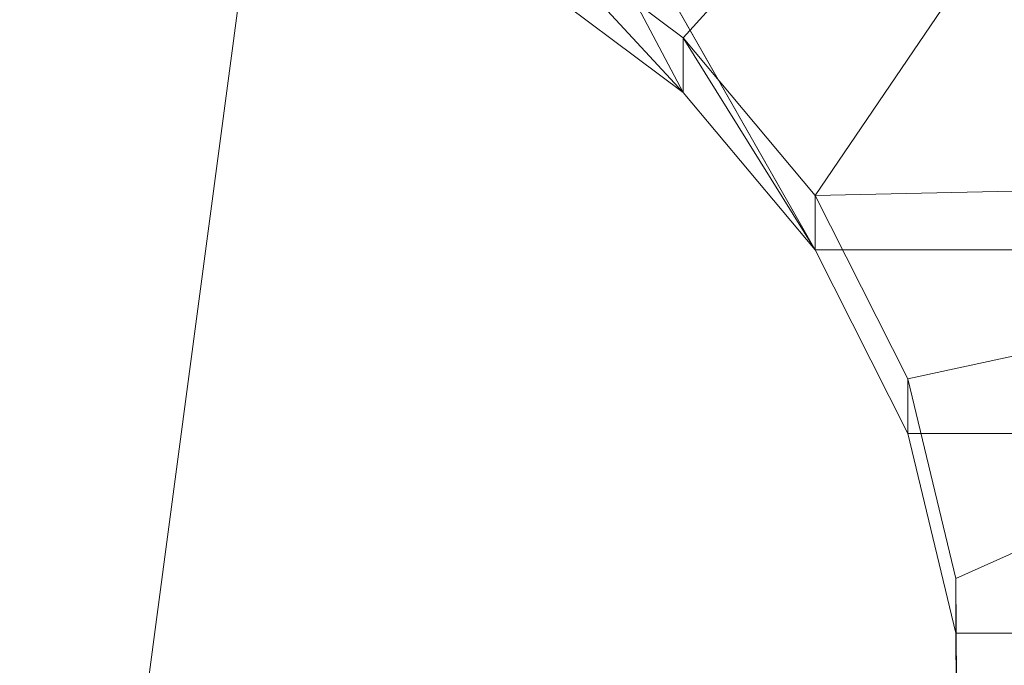
# Model space of a CAD drawing. Units: inches. Extents: x 0 to 204, y 0 to 264.
# Drawn here: x 88 to 89, y 165 to 166 of the extents above; entities that cross this region are included whole.
import ezdxf

# ---------------------------------------------------------------- set-up
doc = ezdxf.new("R2010")
doc.units = ezdxf.units.IN
doc.header["$MEASUREMENT"] = 0
doc.layers.get('0').update_dxf_attribs({"color": 10})

# ---------------------------------------------------------------- blocks, each defined once
blk = doc.blocks.new('ASTRO-5-3D')
at = {"lineweight": 18}
for points, invisible_edges in [([(-11.1363, 3.7729, -17.8916), (-8.9809, 19.8774, -17.7622), (-8.9977, 19.8797, -17.8916)], 1), ([(-8.9977, 19.8797, -17.8916), (-11.1194, 3.7707, -18.021), (-11.1363, 3.7729, -17.8916)], 1), ([(-8.9809, 19.8774, -17.7622), (-11.1363, 3.7729, -17.8916), (-11.1194, 3.7707, -17.7622)], 13), ([(-11.1194, 3.7707, -18.021), (-8.9977, 19.8797, -17.8916), (-8.9809, 19.8774, -18.021)], 13), ([(-11.1194, 3.7707, -17.7622), (-8.9313, 19.8708, -17.6416), (-8.9809, 19.8774, -17.7622)], 13), ([(-8.9809, 19.8774, -18.021), (-11.0699, 3.7641, -18.1416), (-11.1194, 3.7707, -18.021)], 13), ([(-8.9809, 19.8774, -18.021), (-8.9313, 19.8708, -18.1416), (-11.0699, 3.7641, -18.1416)], 14), ([(-11.0699, 3.7641, -17.6416), (-8.9313, 19.8708, -17.6416), (-11.1194, 3.7707, -17.7622)], 3), ([(-11.0699, 3.7641, -17.6416), (-8.8526, 19.8604, -17.5381), (-8.9313, 19.8708, -17.6416)], 13), ([(-10.9911, 3.7537, -18.2452), (-11.0699, 3.7641, -18.1416), (-8.9313, 19.8708, -18.1416)], 14), ([(-10.9911, 3.7537, -18.2452), (-8.9313, 19.8708, -18.1416), (-8.8526, 19.8604, -18.2452)], 13), ([(-11.0699, 3.7641, -17.6416), (-10.9911, 3.7537, -17.5381), (-8.8526, 19.8604, -17.5381)], 14), ([(-10.9911, 3.7537, -17.5381), (-8.7499, 19.8468, -17.4586), (-8.8526, 19.8604, -17.5381)], 13), ([(-10.9911, 3.7537, -18.2452), (-8.8526, 19.8604, -18.2452), (-10.8884, 3.74, -18.3246)], 3), ([(-10.8884, 3.74, -18.3246), (-8.8526, 19.8604, -18.2452), (-8.7499, 19.8468, -18.3246)], 13), ([(-8.7499, 19.8468, -17.4586), (-10.9911, 3.7537, -17.5381), (-10.8884, 3.74, -17.4586)], 13), ([(-10.8884, 3.74, -17.4586), (-10.7689, 3.7242, -17.4087), (-8.6304, 19.8309, -17.4087), (-8.7499, 19.8468, -17.4586)], 10), ([(-10.7689, 3.7242, -18.3746), (-10.8884, 3.74, -18.3246), (-8.7499, 19.8468, -18.3246), (-8.6304, 19.8309, -18.3746)], 10), ([(-10.7689, 3.7242, -17.4087), (-8.5021, 19.8139, -17.3916), (-8.6304, 19.8309, -17.4087)], 13), ([(-10.7689, 3.7242, -18.3746), (-8.6304, 19.8309, -18.3746), (-10.6406, 3.7071, -18.3916)], 3), ([(-10.6406, 3.7071, -18.3916), (-8.6304, 19.8309, -18.3746), (-8.5021, 19.8139, -18.3916)], 13), ([(-10.7689, 3.7242, -17.4087), (-10.6406, 3.7071, -17.3916), (-8.5021, 19.8139, -17.3916)], 14), ([(-10.6406, 3.7071, -17.3916), (-8.3738, 19.7968, -17.4087), (-8.5021, 19.8139, -17.3916)], 13), ([(-10.5123, 3.6901, -18.3746), (-10.6406, 3.7071, -18.3916), (-8.5021, 19.8139, -18.3916)], 14), ([(-10.5123, 3.6901, -18.3746), (-8.5021, 19.8139, -18.3916), (-8.3738, 19.7968, -18.3746)], 13), ([(-10.5123, 3.6901, -17.4087), (-8.3738, 19.7968, -17.4087), (-10.6406, 3.7071, -17.3916)], 3), ([(-10.5123, 3.6901, -17.4087), (-10.3928, 3.6742, -17.4586), (-8.2543, 19.7809, -17.4586), (-8.3738, 19.7968, -17.4087)], 10), ([(-10.3928, 3.6742, -18.3246), (-10.5123, 3.6901, -18.3746), (-8.3738, 19.7968, -18.3746), (-8.2543, 19.7809, -18.3246)], 10), ([(-10.3928, 3.6742, -17.4586), (-8.1516, 19.7673, -17.5381), (-8.2543, 19.7809, -17.4586)], 13), ([(-8.2543, 19.7809, -18.3246), (-10.2901, 3.6606, -18.2452), (-10.3928, 3.6742, -18.3246)], 13), ([(-10.2901, 3.6606, -18.2452), (-8.2543, 19.7809, -18.3246), (-8.1516, 19.7673, -18.2452)], 13), ([(-10.2901, 3.6606, -17.5381), (-8.1516, 19.7673, -17.5381), (-10.3928, 3.6742, -17.4586)], 3), ([(-10.2901, 3.6606, -17.5381), (-10.2114, 3.6501, -17.6416), (-8.0728, 19.7569, -17.6416), (-8.1516, 19.7673, -17.5381)], 10), ([(-10.2114, 3.6501, -18.1416), (-10.2901, 3.6606, -18.2452), (-8.1516, 19.7673, -18.2452), (-8.0728, 19.7569, -18.1416)], 10), ([(-10.2114, 3.6501, -17.6416), (-10.1619, 3.6436, -17.7622), (-8.0233, 19.7503, -17.7622), (-8.0728, 19.7569, -17.6416)], 10), ([(-10.1619, 3.6436, -18.021), (-10.2114, 3.6501, -18.1416), (-8.0728, 19.7569, -18.1416), (-8.0233, 19.7503, -18.021)], 10), ([(-10.1619, 3.6436, -17.7622), (-8.0064, 19.748, -17.8916), (-8.0233, 19.7503, -17.7622)], 13), ([(-8.0233, 19.7503, -18.021), (-10.145, 3.6413, -17.8916), (-10.1619, 3.6436, -18.021)], 13), ([(-8.0064, 19.748, -17.8916), (-10.1619, 3.6436, -17.7622), (-10.145, 3.6413, -17.8916)], 1), ([(-10.145, 3.6413, -17.8916), (-8.0233, 19.7503, -18.021), (-8.0064, 19.748, -17.8916)], 1)]:
    blk.add_3dface(points, dxfattribs=dict(at, invisible_edges=invisible_edges))
mesh = blk.add_polyface(dxfattribs=at)
corners = [(-8.8996, 2.8507, 0.0909), (7.5919, 2.8507, 0.0909), (7.8296, 2.8793, 0.0899), (8.0537, 2.9636, 0.087), (8.2513, 3.0987, 0.0823), (8.4111, 3.2769, 0.0761), (8.5239, 3.4879, 0.0687), (8.5833, 3.7197, 0.0606), (8.5859, 3.959, 0.0522), (7.1757, 16.8171, -0.3968), (7.1771, 17.047, -0.4048), (7.2311, 17.2705, -0.4126), (7.3347, 17.4757, -0.4198), (7.4825, 17.6519, -0.4259), (7.6667, 17.7897, -0.4307), (7.8775, 17.8817, -0.434), (8.1038, 17.9232, -0.4354), (8.1038, 18.8247, -0.4669), (6.4175, 18.8247, -0.4669), (6.1605, 17.5017, -0.4207), (5.8823, 16.1828, -0.3746), (5.5783, 14.8701, -0.3288), (5.2424, 13.5646, -0.2832), (4.8664, 12.2705, -0.238), (4.4388, 10.9925, -0.1934), (3.9435, 9.739, -0.1496), (3.357, 8.5256, -0.1072), (2.6452, 7.3814, -0.0673), (1.7602, 6.3662, -0.0318), (0.6526, 5.6044, -0.0052), (-0.6526, 5.305, 0.0052), (-1.9586, 5.6036, -0.0052), (-3.0671, 6.3656, -0.0318), (-3.9521, 7.3803, -0.0672), (-4.6641, 8.5246, -0.1072), (-5.2507, 9.7381, -0.1496), (-5.7463, 10.9921, -0.1934), (-6.1739, 12.2702, -0.238), (-6.55, 13.5644, -0.2832), (-6.8859, 14.8698, -0.3288), (-7.1899, 16.1829, -0.3746), (-7.4681, 17.5015, -0.4207), (-7.7252, 18.8247, -0.4669), (-9.4114, 18.8247, -0.4669), (-9.4114, 17.9232, -0.4354), (-9.1852, 17.8817, -0.434), (-8.9743, 17.7897, -0.4307), (-8.7902, 17.6519, -0.4259), (-8.6423, 17.4757, -0.4198), (-8.5387, 17.2705, -0.4126), (-8.4848, 17.047, -0.4048), (-8.4834, 16.8171, -0.3968), (-9.8936, 3.959, 0.0522), (-9.891, 3.7197, 0.0606), (-9.8316, 3.4879, 0.0687), (-9.7187, 3.2769, 0.0761), (-9.5589, 3.0987, 0.0823), (-9.3613, 2.9636, 0.087), (-9.1373, 2.8793, 0.0899)]
mesh.append_faces([[corners[k] for k in face] for face in [(3, 7, 2), (4, 6, 3), (24, 8, 23), (29, 1, 28), (58, 53, 57), (32, 0, 31), (33, 0, 32), (34, 52, 33), (31, 0, 30), (20, 9, 19), (23, 8, 22), (22, 9, 21), (12, 19, 11), (19, 12, 18), (13, 18, 12), (40, 51, 39), (41, 51, 40), (47, 42, 46)]], dxfattribs={"vtx0": -1, "vtx1": -1})
mesh.append_faces([[corners[k] for k in face] for face in [(1, 8, 27), (33, 52, 0)]], dxfattribs={"vtx0": -1, "vtx1": -1, "vtx2": -1})
mesh.append_faces([[corners[k] for k in face] for face in [(3, 6, 7), (2, 7, 8), (8, 24, 25), (8, 25, 26), (1, 27, 28), (1, 29, 30), (54, 56, 57), (57, 53, 54), (52, 34, 35), (52, 36, 37), (19, 9, 10), (14, 17, 18), (18, 13, 14), (38, 51, 52), (41, 49, 50), (48, 41, 42), (41, 48, 49), (42, 47, 48), (46, 42, 43), (52, 37, 38)]], dxfattribs={"vtx0": -1, "vtx2": -1})
mesh.append_faces([[corners[k] for k in face] for face in [(55, 56, 54), (16, 17, 15)]], dxfattribs={"vtx1": -1})
mesh.append_faces([[corners[k] for k in face] for face in [(1, 2, 8), (26, 27, 8), (52, 53, 58), (58, 0, 52), (35, 36, 52), (0, 1, 30), (20, 21, 9), (10, 11, 19), (8, 9, 22), (14, 15, 17), (38, 39, 51), (50, 51, 41), (45, 46, 43)]], dxfattribs={"vtx1": -1, "vtx2": -1})
mesh.append_faces([[corners[k] for k in face] for face in [(4, 5, 6), (43, 44, 45)]], dxfattribs={"vtx2": -1})
mesh = blk.add_polyface(dxfattribs=at)
corners = [(-8.8996, 2.7896, -1.658), (-9.1373, 2.8183, -1.659), (-9.3613, 2.9026, -1.6619), (-9.5589, 3.0377, -1.6667), (-9.7187, 3.2158, -1.6729), (-9.8316, 3.4269, -1.6803), (-9.891, 3.6586, -1.6883), (-9.8936, 3.8979, -1.6967), (-8.4834, 16.756, -2.1457), (-8.4848, 16.9859, -2.1537), (-8.5387, 17.2094, -2.1616), (-8.6423, 17.4147, -2.1687), (-8.7902, 17.5908, -2.1749), (-8.9743, 17.7286, -2.1797), (-9.1852, 17.8206, -2.1829), (-9.4114, 17.8621, -2.1843), (-9.4114, 18.7636, -2.2158), (8.1038, 18.7636, -2.2158), (8.1038, 17.8621, -2.1843), (7.8775, 17.8206, -2.1829), (7.6667, 17.7286, -2.1797), (7.4825, 17.5908, -2.1749), (7.3347, 17.4147, -2.1687), (7.2311, 17.2094, -2.1616), (7.1771, 16.9859, -2.1537), (7.1757, 16.756, -2.1457), (8.5859, 3.8979, -1.6967), (8.5833, 3.6586, -1.6883), (8.5239, 3.4269, -1.6803), (8.4111, 3.2158, -1.6729), (8.2513, 3.0377, -1.6667), (8.0537, 2.9026, -1.6619), (7.8296, 2.8183, -1.659), (7.5919, 2.7896, -1.658)]
mesh.append_faces([[corners[k] for k in face] for face in [(5, 3, 4)]], dxfattribs={"vtx0": -1})
mesh.append_faces([[corners[k] for k in face] for face in [(13, 16, 12), (33, 26, 32), (26, 33, 25), (2, 6, 1), (1, 7, 0)]], dxfattribs={"vtx0": -1, "vtx1": -1})
mesh.append_faces([[corners[k] for k in face] for face in [(17, 22, 11, 16), (0, 8, 25, 33)]], dxfattribs={"vtx0": -1, "vtx1": -1, "vtx2": -1})
mesh.append_faces([[corners[k] for k in face] for face in [(17, 20, 21), (32, 26, 27), (28, 30, 31), (5, 2, 3)]], dxfattribs={"vtx0": -1, "vtx2": -1})
mesh.append_faces([[corners[k] for k in face] for face in [(15, 16, 14), (29, 30, 28)]], dxfattribs={"vtx1": -1})
mesh.append_faces([[corners[k] for k in face] for face in [(19, 20, 17), (21, 22, 17), (13, 14, 16), (11, 12, 16), (27, 28, 31), (31, 32, 27), (6, 7, 1), (7, 8, 0), (5, 6, 2)]], dxfattribs={"vtx1": -1, "vtx2": -1})
mesh.append_faces([[corners[k] for k in face] for face in [(23, 24, 9, 10), (22, 23, 10, 11), (8, 9, 24, 25)]], dxfattribs={"vtx1": -1, "vtx3": -1})
mesh.append_faces([[corners[k] for k in face] for face in [(17, 18, 19)]], dxfattribs={"vtx2": -1})
mesh = blk.add_polyface(dxfattribs=at)
corners = [(-9.4114, 17.8621, -2.1843), (-9.1852, 17.8206, -2.1829), (-8.9743, 17.7286, -2.1797), (-8.7902, 17.5908, -2.1749), (-8.6423, 17.4147, -2.1687), (-8.5387, 17.2094, -2.1616), (-8.4848, 16.9859, -2.1537), (-8.4834, 16.756, -2.1457), (-8.4834, 16.8171, -0.3968), (-8.4848, 17.047, -0.4048), (-8.5387, 17.2705, -0.4126), (-8.6423, 17.4757, -0.4198), (-8.7902, 17.6519, -0.4259), (-8.9743, 17.7897, -0.4307), (-9.1852, 17.8817, -0.434), (-9.4114, 17.9232, -0.4354)]
mesh.append_faces([[corners[k] for k in face] for face in [(9, 7, 8)]], dxfattribs={"vtx0": -1})
mesh.append_faces([[corners[k] for k in face] for face in [(13, 3, 12), (14, 2, 13), (4, 12, 3)]], dxfattribs={"vtx0": -1, "vtx1": -1})
mesh.append_faces([[corners[k] for k in face] for face in [(10, 5, 6, 9), (11, 4, 5, 10)]], dxfattribs={"vtx0": -1, "vtx2": -1})
mesh.append_faces([[corners[k] for k in face] for face in [(6, 7, 9), (11, 12, 4), (2, 3, 13), (1, 2, 14)]], dxfattribs={"vtx1": -1, "vtx2": -1})
mesh.append_faces([[corners[k] for k in face] for face in [(15, 0, 1, 14)]], dxfattribs={"vtx2": -1})

msp = doc.modelspace()

# ---------------------------------------------------------------- linework, layer by layer
at = {"lineweight": 18, "invisible_edges": 15}
for points in [[(88.48357, 166.26862, 29.41533), (88.47513, 165.62129, 29.3663), (88.49376, 165.4294, 29.46746)], [(88.476, 158.49237, 29.41154), (89.61167, 166.2644, 29.10065), (89.61013, 158.24103, 29.36398)], [(88.56059, 165.65807, 29.55495), (88.50854, 166.26943, 29.47562), (88.49376, 165.4294, 29.46746)], [(88.60005, 166.27065, 29.56712), (88.56059, 165.65807, 29.55495), (88.62985, 165.58146, 29.59984)], [(88.66034, 166.27099, 29.59209), (88.62985, 165.58146, 29.59984), (88.72611, 165.62466, 29.6175)], [(89.84525, 166.2711, 29.60061), (88.73804, 158.36747, 29.80719), (89.81166, 157.85128, 29.76521)], [(88.47505, 165.68947, 27.38904), (90.58113, 166.09663, 28.28678), (90.69798, 165.70275, 26.81118)], [(90.68734, 165.78573, 29.62701), (91.27432, 166.05404, 31.03892), (88.70365, 165.80133, 30.31039)], [(88.50962, 165.88057, 28.78582), (88.57544, 165.75877, 28.59885), (88.53824, 166.00948, 29.28642)], [(88.61304, 165.97234, 29.30794), (88.53824, 166.00948, 29.28642), (88.57544, 165.75877, 28.59885)], [(88.63, 165.79779, 28.79153), (88.61304, 165.97234, 29.30794), (88.57544, 165.75877, 28.59885)], [(88.61304, 165.97234, 29.30794), (88.63, 165.79779, 28.79153), (88.68765, 165.89584, 28.96698)], [(88.50854, 165.84457, 16.45364), (88.66034, 165.96105, 16.45364), (88.85005, 165.93608, 16.45364), (88.94155, 165.59457, 16.45364)], [(88.51401, 165.8775, 30.18523), (88.47505, 165.94174, 29.48565), (88.54339, 165.74962, 29.50665)], [(88.96653, 165.78427, 16.45364), (88.93357, 165.92699, 16.62012), (89.01166, 165.71957, 16.54203)], [(88.93357, 165.92699, 16.62012), (89.10005, 165.78427, 16.58716), (89.01166, 165.71957, 16.54203)], [(88.54827, 165.89635, 16.45364), (88.56828, 165.71957, 16.67872), (88.61286, 165.91065, 16.67764)], [(88.56828, 165.71957, 16.67872), (88.66769, 165.86083, 16.84215), (88.61286, 165.91065, 16.67764)], [(88.87605, 165.91065, 16.94083), (88.66769, 165.86083, 16.84215), (88.65811, 165.71957, 16.89558)], [(89.10005, 165.89635, 17.00542), (88.87605, 165.91065, 16.94083), (88.87497, 165.71957, 16.98541)], [(88.54383, 165.89953, 25.62548), (88.5118, 165.83598, 25.09332), (88.56109, 165.79181, 25.1405)], [(88.61856, 165.82982, 25.50121), (88.54383, 165.89953, 25.62548), (88.56109, 165.79181, 25.1405)], [(88.48404, 165.84143, 28.48147), (88.50927, 165.69977, 28.19275), (88.50962, 165.88057, 28.78582)], [(88.57544, 165.75877, 28.59885), (88.50962, 165.88057, 28.78582), (88.50927, 165.69977, 28.19275)], [(88.54339, 165.74962, 29.50665), (88.59346, 165.80822, 30.19429), (88.51401, 165.8775, 30.18523)], [(88.50031, 165.68352, 28.3034), (88.54339, 165.74962, 29.50665), (88.47505, 165.86587, 28.69004)], [(90.69626, 165.58832, 23.61608), (91.27879, 165.86031, 25.04194), (88.70365, 165.60692, 24.31481)], [(91.07227, 165.35033, 26.66738), (91.05217, 165.84369, 28.36247), (88.69295, 165.40087, 27.45906)], [(88.48404, 165.84143, 28.48147), (88.47505, 165.83975, 28.16148), (88.48387, 165.64473, 27.8067)], [(88.48404, 165.84143, 28.48147), (88.48387, 165.64473, 27.8067), (88.50927, 165.69977, 28.19275)], [(88.48679, 165.80826, 24.63643), (88.53751, 165.73834, 24.71923), (88.5118, 165.83598, 25.09332)], [(88.53751, 165.73834, 24.71923), (88.56109, 165.79181, 25.1405), (88.5118, 165.83598, 25.09332)], [(88.48438, 165.74467, 24.1836), (88.48679, 165.80826, 24.63643), (88.47505, 165.82329, 24.28638)], [(88.61856, 165.82982, 25.50121), (88.56109, 165.79181, 25.1405), (88.5945, 165.69485, 24.70871)], [(88.5945, 165.69485, 24.70871), (88.70097, 165.77428, 25.10088), (88.61856, 165.82982, 25.50121)], [(91.00519, 165.73703, 19.8384), (88.47505, 165.71027, 21.09808), (90.91183, 165.81282, 21.89059)], [(88.51905, 165.69038, 24.28582), (88.48679, 165.80826, 24.63643), (88.48438, 165.74467, 24.1836)], [(88.51905, 165.69038, 24.28582), (88.53751, 165.73834, 24.71923), (88.48679, 165.80826, 24.63643)], [(88.70632, 165.72102, 29.50893), (88.59346, 165.80822, 30.19429), (88.54339, 165.74962, 29.50665)], [(90.31317, 165.79305, 17.91792), (88.47505, 165.75166, 19.508), (91.00519, 165.73703, 19.8384)], [(88.54502, 165.57482, 27.63881), (88.50031, 165.68352, 28.3034), (88.47505, 165.79001, 27.89443)], [(88.56109, 165.79181, 25.1405), (88.53751, 165.73834, 24.71923), (88.5945, 165.69485, 24.70871)], [(88.63, 165.79779, 28.79153), (88.57544, 165.75877, 28.59885), (88.62487, 165.64924, 28.30783)], [(88.68897, 165.7721, 28.59), (88.63, 165.79779, 28.79153), (88.62487, 165.64924, 28.30783)], [(88.90182, 165.54279, 16.45364), (88.96653, 165.78427, 16.45364), (88.54827, 165.54279, 16.45364)], [(90.68734, 165.78573, 29.62701), (88.709, 165.64071, 28.70746), (90.35921, 165.57658, 27.91043)], [(88.57544, 165.75877, 28.59885), (88.50927, 165.69977, 28.19275), (88.573, 165.62931, 28.16603)], [(88.573, 165.62931, 28.16603), (88.62487, 165.64924, 28.30783), (88.57544, 165.75877, 28.59885)], [(88.49724, 165.60083, 25.09327), (88.47505, 165.74866, 24.69745), (88.48378, 165.69573, 23.89116)], [(88.49197, 165.66262, 23.75706), (88.48438, 165.74467, 24.1836), (88.47505, 165.7455, 23.49045)], [(88.47505, 165.7455, 23.49045), (88.49321, 165.57921, 23.10535), (88.49197, 165.66262, 23.75706)], [(88.51905, 165.69038, 24.28582), (88.48438, 165.74467, 24.1836), (88.49197, 165.66262, 23.75706)], [(88.54339, 165.74962, 29.50665), (88.50031, 165.68352, 28.3034), (88.57617, 165.62181, 28.57631)], [(88.57617, 165.62181, 28.57631), (88.70632, 165.72102, 29.50893), (88.54339, 165.74962, 29.50665)], [(88.49724, 165.60083, 25.09327), (88.50018, 165.58402, 25.94773), (88.47505, 165.73715, 25.49825)], [(88.53751, 165.73834, 24.71923), (88.51905, 165.69038, 24.28582), (88.57019, 165.63527, 24.24914)], [(88.53751, 165.73834, 24.71923), (88.57019, 165.63527, 24.24914), (88.5945, 165.69485, 24.70871)], [(88.50575, 165.5879, 26.80588), (88.47505, 165.72565, 26.29853), (88.50018, 165.58402, 25.94773)], [(88.50575, 165.5879, 26.80588), (88.54502, 165.57482, 27.63881), (88.47505, 165.71414, 27.09882)], [(88.54827, 165.54279, 16.45364), (88.61286, 165.52849, 16.67764), (88.56828, 165.71957, 16.67872)], [(88.61286, 165.52849, 16.67764), (88.71154, 165.57831, 16.886), (88.65811, 165.71957, 16.89558)], [(88.87497, 165.71957, 16.98541), (88.71154, 165.57831, 16.886), (88.87605, 165.52849, 16.94083)], [(88.87605, 165.52849, 16.94083), (89.10005, 165.54279, 17.00542), (88.87497, 165.71957, 16.98541)], [(88.96653, 165.65486, 16.45364), (89.01166, 165.71957, 16.54203), (88.93357, 165.51215, 16.62012)], [(89.01166, 165.71957, 16.54203), (89.10005, 165.65486, 16.58716), (88.93357, 165.51215, 16.62012)], [(88.47505, 165.39121, 25.82817), (90.69798, 165.70275, 26.81118), (90.31859, 165.44492, 25.75316)], [(88.48357, 165.69581, 23.88967), (88.47505, 165.69472, 23.7032), (88.49408, 165.63173, 23.68633)], [(88.50927, 165.69977, 28.19275), (88.48387, 165.64473, 27.8067), (88.51791, 165.529, 27.63536)], [(88.49197, 165.66262, 23.75706), (88.54339, 165.55397, 23.51117), (88.51905, 165.69038, 24.28582)], [(88.51791, 165.529, 27.63536), (88.573, 165.62931, 28.16603), (88.50927, 165.69977, 28.19275)], [(88.54339, 165.55397, 23.51117), (88.57019, 165.63527, 24.24914), (88.51905, 165.69038, 24.28582)], [(88.5945, 165.69485, 24.70871), (88.57019, 165.63527, 24.24914), (88.61783, 165.56114, 23.91498)], [(88.5945, 165.69485, 24.70871), (88.61783, 165.56114, 23.91498), (88.70365, 165.60692, 24.31481)], [(88.50031, 165.68352, 28.3034), (88.54502, 165.57482, 27.63881), (88.57617, 165.62181, 28.57631)], [(88.49584, 165.49864, 22.35594), (88.49321, 165.57921, 23.10535), (88.47505, 165.66771, 22.69453)], [(88.54339, 165.55397, 23.51117), (88.49197, 165.66262, 23.75706), (88.49321, 165.57921, 23.10535)], [(88.5057, 164.9008, 29.5064), (88.56059, 165.65807, 29.55495), (88.49376, 165.4294, 29.46746)], [(88.57298, 165.04442, 29.5812), (88.56059, 165.65807, 29.55495), (88.5057, 164.9008, 29.5064)], [(88.57298, 165.04442, 29.5812), (88.62985, 165.58146, 29.59984), (88.56059, 165.65807, 29.55495)], [(88.573, 165.62931, 28.16603), (88.58304, 165.50139, 27.73919), (88.62487, 165.64924, 28.30783)], [(88.63848, 165.4565, 27.64996), (88.62487, 165.64924, 28.30783), (88.58304, 165.50139, 27.73919)], [(88.62487, 165.64924, 28.30783), (88.63848, 165.4565, 27.64996), (88.69162, 165.52462, 27.83604)], [(88.49243, 165.45389, 27.18387), (88.48387, 165.64473, 27.8067), (88.47505, 165.59751, 27.41134)], [(88.51791, 165.529, 27.63536), (88.48387, 165.64473, 27.8067), (88.49243, 165.45389, 27.18387)], [(88.57151, 165.50975, 25.01264), (88.49724, 165.60083, 25.09327), (88.50878, 165.63564, 23.88603)], [(88.54339, 165.55397, 23.51117), (88.61783, 165.56114, 23.91498), (88.57019, 165.63527, 24.24914)], [(88.49408, 165.4545, 23.49488), (88.49408, 165.63173, 23.68633), (88.47505, 165.62919, 23.51092)], [(88.49408, 165.63173, 23.68633), (88.57286, 165.45083, 23.61512), (88.62938, 165.5081, 23.74129)], [(88.49408, 165.63173, 23.68633), (88.49408, 165.4545, 23.49488), (88.57286, 165.45083, 23.61512)], [(88.49408, 165.63173, 23.68633), (88.62938, 165.5081, 23.74129), (88.54827, 165.58419, 23.87961)], [(88.573, 165.62931, 28.16603), (88.51791, 165.529, 27.63536), (88.58304, 165.50139, 27.73919)], [(88.64549, 164.96639, 29.62179), (88.72611, 165.62466, 29.6175), (88.62985, 165.58146, 29.59984)], [(88.71167, 165.56041, 27.90599), (88.57617, 165.62181, 28.57631), (88.54502, 165.57482, 27.63881)], [(88.50018, 165.58402, 25.94773), (88.49724, 165.60083, 25.09327), (88.57151, 165.50975, 25.01264)], [(88.49676, 165.4289, 21.39843), (88.50269, 165.44712, 21.87932), (88.47505, 165.58991, 21.8986)], [(88.47505, 165.58991, 21.8986), (88.50269, 165.44712, 21.87932), (88.49584, 165.49864, 22.35594)], [(88.52928, 165.51461, 23.0536), (88.54339, 165.55397, 23.51117), (88.49321, 165.57921, 23.10535)], [(88.49584, 165.49864, 22.35594), (88.52928, 165.51461, 23.0536), (88.49321, 165.57921, 23.10535)], [(88.50575, 165.5879, 26.80588), (88.50018, 165.58402, 25.94773), (88.57548, 165.49864, 26.2983)], [(88.57151, 165.50975, 25.01264), (88.61563, 165.47258, 25.64362), (88.50018, 165.58402, 25.94773)], [(88.50018, 165.58402, 25.94773), (88.61563, 165.47258, 25.64362), (88.57548, 165.49864, 26.2983)], [(88.50575, 165.5879, 26.80588), (88.57063, 165.52081, 26.98728), (88.54502, 165.57482, 27.63881)], [(88.57063, 165.52081, 26.98728), (88.50575, 165.5879, 26.80588), (88.57548, 165.49864, 26.2983)], [(88.64549, 164.96639, 29.62179), (88.62985, 165.58146, 29.59984), (88.57298, 165.04442, 29.5812)], [(90.69626, 165.58832, 23.61608), (88.709, 165.4425, 22.71147), (90.33256, 165.37639, 21.91446)], [(88.57063, 165.52081, 26.98728), (88.71167, 165.56041, 27.90599), (88.54502, 165.57482, 27.63881)], [(88.61286, 165.52849, 16.67764), (88.77098, 165.48647, 16.78271), (88.71154, 165.57831, 16.886)], [(88.77098, 165.48647, 16.78271), (88.87605, 165.52849, 16.94083), (88.71154, 165.57831, 16.886)], [(90.91652, 165.49075, 26.24977), (90.35921, 165.57658, 27.91043), (88.71435, 165.4801, 27.10452)], [(88.61915, 165.4715, 23.23015), (88.61783, 165.56114, 23.91498), (88.54339, 165.55397, 23.51117)], [(88.70632, 165.52471, 23.51314), (88.61783, 165.56114, 23.91498), (88.61915, 165.4715, 23.23015)], [(88.52928, 165.51461, 23.0536), (88.61915, 165.4715, 23.23015), (88.54339, 165.55397, 23.51117)], [(88.48378, 165.4795, 17.89147), (88.48751, 165.43493, 18.49906), (88.47505, 165.53992, 18.30161)], [(88.47505, 165.53591, 18.70632), (88.48751, 165.43493, 18.49906), (88.50228, 165.3785, 19.17804)], [(88.72237, 165.50333, 24.68293), (88.57151, 165.50975, 25.01264), (88.60006, 165.54469, 23.87826)], [(88.50228, 165.3785, 19.17804), (88.49665, 165.38504, 19.94103), (88.47505, 165.52787, 19.51573)], [(88.54036, 165.32225, 26.94025), (88.51791, 165.529, 27.63536), (88.49243, 165.45389, 27.18387)], [(88.51791, 165.529, 27.63536), (88.54036, 165.32225, 26.94025), (88.58304, 165.50139, 27.73919)], [(88.61286, 165.52849, 16.67764), (88.73237, 165.47124, 16.62068), (88.77098, 165.48647, 16.78271)], [(88.66034, 165.47809, 16.45364), (88.73237, 165.47124, 16.62068), (88.61286, 165.52849, 16.67764)], [(88.77098, 165.48647, 16.78271), (88.93301, 165.47124, 16.82132), (88.87605, 165.52849, 16.94083)], [(88.93301, 165.47124, 16.82132), (89.10005, 165.47809, 16.89335), (88.87605, 165.52849, 16.94083)], [(88.49665, 165.38504, 19.94103), (88.49678, 165.39909, 20.70737), (88.47505, 165.52, 20.3092)], [(88.49584, 165.49864, 22.35594), (88.55629, 165.44581, 22.65163), (88.52928, 165.51461, 23.0536)], [(88.61915, 165.4715, 23.23015), (88.52928, 165.51461, 23.0536), (88.55629, 165.44581, 22.65163)], [(88.57063, 165.52081, 26.98728), (88.57548, 165.49864, 26.2983), (88.71702, 165.48784, 26.2975)], [(88.66034, 165.51975, 23.8738), (88.62938, 165.5081, 23.74129), (88.72505, 165.4785, 23.77689)], [(88.47505, 165.51212, 21.10268), (88.49678, 165.39909, 20.70737), (88.49676, 165.4289, 21.39843)], [(88.57151, 165.50975, 25.01264), (88.7197, 165.49558, 25.49047), (88.61563, 165.47258, 25.64362)], [(88.57286, 165.45083, 23.61512), (88.72505, 165.44573, 23.68076), (88.62938, 165.5081, 23.74129)], [(90.55151, 165.51107, 23.87539), (91.46512, 165.48094, 25.01299), (88.7197, 165.49559, 25.48996)], [(88.77098, 165.48647, 16.78271), (88.73237, 165.47124, 16.62068), (88.93357, 165.51215, 16.62012)], [(88.93357, 165.51215, 16.62012), (88.73237, 165.47124, 16.62068), (88.85005, 165.50306, 16.45364)], [(88.93357, 165.51215, 16.62012), (88.93301, 165.47124, 16.82132), (88.77098, 165.48647, 16.78271)], [(88.93301, 165.47124, 16.82132), (88.93357, 165.51215, 16.62012), (89.10005, 165.50306, 16.70364)], [(88.53188, 165.43261, 22.24237), (88.55629, 165.44581, 22.65163), (88.49584, 165.49864, 22.35594)], [(88.50269, 165.44712, 21.87932), (88.53188, 165.43261, 22.24237), (88.49584, 165.49864, 22.35594)], [(88.58304, 165.50139, 27.73919), (88.54036, 165.32225, 26.94025), (88.61909, 165.30765, 27.06867)], [(88.61563, 165.47258, 25.64362), (88.71702, 165.48784, 26.2975), (88.57548, 165.49864, 26.2983)], [(88.61909, 165.30765, 27.06867), (88.63848, 165.4565, 27.64996), (88.58304, 165.50139, 27.73919)], [(88.7197, 165.49559, 25.48996), (91.46512, 165.48094, 25.01299), (90.91652, 165.49075, 26.24977)], [(88.48357, 165.47957, 17.88967), (88.47505, 165.47848, 17.7032), (88.49408, 165.41549, 17.68633)], [(88.61915, 165.4715, 23.23015), (88.55629, 165.44581, 22.65163), (88.62389, 165.41076, 22.6907)], [(88.709, 165.4425, 22.71147), (88.61915, 165.4715, 23.23015), (88.62389, 165.41076, 22.6907)], [(88.47505, 165.44253, 23.43078), (88.48357, 165.2567, 23.41533), (88.49408, 165.4545, 23.49488)], [(88.47505, 165.43508, 26.6301), (88.50295, 165.32293, 26.74338), (88.49243, 165.45389, 27.18387)], [(88.49243, 165.45389, 27.18387), (88.50295, 165.32293, 26.74338), (88.54036, 165.32225, 26.94025)], [(88.54827, 165.25814, 23.52739), (88.57286, 165.45083, 23.61512), (88.49408, 165.4545, 23.49488)], [(88.49676, 165.4289, 21.39843), (88.54489, 165.38422, 21.78743), (88.50269, 165.44712, 21.87932)], [(88.53188, 165.43261, 22.24237), (88.50269, 165.44712, 21.87932), (88.54489, 165.38422, 21.78743)], [(88.66034, 165.25897, 23.59209), (88.72505, 165.35717, 23.64273), (88.57286, 165.45083, 23.61512)], [(88.69295, 165.40087, 27.45906), (88.63848, 165.4565, 27.64996), (88.61909, 165.30765, 27.06867)], [(90.29799, 165.24233, 24.6555), (88.47505, 165.39121, 25.82817), (90.31859, 165.44492, 25.75316)], [(88.61577, 165.36503, 22.15321), (88.55629, 165.44581, 22.65163), (88.53188, 165.43261, 22.24237)], [(88.55629, 165.44581, 22.65163), (88.61577, 165.36503, 22.15321), (88.62389, 165.41076, 22.6907)], [(88.61577, 165.36503, 22.15321), (88.709, 165.4425, 22.71147), (88.62389, 165.41076, 22.6907)], [(88.49963, 165.2189, 26.26784), (88.50295, 165.32293, 26.74338), (88.47505, 165.43508, 26.6301)], [(88.47521, 164.97483, 29.38196), (88.5057, 164.9008, 29.5064), (88.49376, 165.4294, 29.46746)], [(88.52645, 165.36039, 18.51035), (88.50228, 165.3785, 19.17804), (88.48751, 165.43493, 18.49906)], [(88.50878, 165.4194, 17.8864), (88.52645, 165.36039, 18.51035), (88.48751, 165.43493, 18.49906)], [(88.49676, 165.4289, 21.39843), (88.49678, 165.39909, 20.70737), (88.54944, 165.33951, 21.07461)], [(88.49676, 165.4289, 21.39843), (88.54944, 165.33951, 21.07461), (88.54489, 165.38422, 21.78743)], [(88.61577, 165.36503, 22.15321), (88.53188, 165.43261, 22.24237), (88.54489, 165.38422, 21.78743)], [(88.49408, 165.23826, 17.49488), (88.49408, 165.41549, 17.68633), (88.47505, 165.41295, 17.51092)], [(88.49408, 165.41549, 17.68633), (88.57286, 165.23458, 17.61512), (88.62938, 165.29186, 17.74129)], [(88.49408, 165.41549, 17.68633), (88.49408, 165.23826, 17.49488), (88.57286, 165.23458, 17.61512)], [(88.49408, 165.41549, 17.68633), (88.62938, 165.29186, 17.74129), (88.54827, 165.36795, 17.87961)], [(88.56075, 165.3062, 20.36579), (88.49678, 165.39909, 20.70737), (88.49665, 165.38504, 19.94103)], [(88.54944, 165.33951, 21.07461), (88.49678, 165.39909, 20.70737), (88.56075, 165.3062, 20.36579)], [(88.55102, 165.30802, 19.70745), (88.56075, 165.3062, 20.36579), (88.49665, 165.38504, 19.94103)], [(88.50228, 165.3785, 19.17804), (88.55102, 165.30802, 19.70745), (88.49665, 165.38504, 19.94103)], [(88.62373, 165.31335, 21.46462), (88.61577, 165.36503, 22.15321), (88.54489, 165.38422, 21.78743)], [(88.54944, 165.33951, 21.07461), (88.62373, 165.31335, 21.46462), (88.54489, 165.38422, 21.78743)], [(88.52645, 165.36039, 18.51035), (88.57151, 165.29913, 19.01904), (88.50228, 165.3785, 19.17804)], [(88.50228, 165.3785, 19.17804), (88.57151, 165.29913, 19.01904), (88.55102, 165.30802, 19.70745)], [(91.11726, 165.27449, 19.7726), (90.33256, 165.37639, 21.91446), (88.71435, 165.27807, 21.10812)], [(88.59261, 165.30303, 18.45886), (88.52645, 165.36039, 18.51035), (88.54827, 165.36779, 17.88205)], [(88.57151, 165.29913, 19.01904), (88.52645, 165.36039, 18.51035), (88.59261, 165.30303, 18.45886)], [(88.62373, 165.31335, 21.46462), (88.71167, 165.36028, 21.9098), (88.61577, 165.36503, 22.15321)], [(88.6983, 165.06615, 25.88694), (91.27879, 164.98481, 25.04194), (91.07227, 165.35033, 26.66738)], [(88.62827, 165.2794, 20.78851), (88.54944, 165.33951, 21.07461), (88.56075, 165.3062, 20.36579)], [(88.54944, 165.33951, 21.07461), (88.62827, 165.2794, 20.78851), (88.62373, 165.31335, 21.46462)], [(88.65679, 165.27682, 18.41816), (88.59261, 165.30303, 18.45886), (88.60006, 165.32844, 17.87873)], [(88.5386, 165.20521, 26.44341), (88.50295, 165.32293, 26.74338), (88.49963, 165.2189, 26.26784)], [(88.54036, 165.32225, 26.94025), (88.50295, 165.32293, 26.74338), (88.5386, 165.20521, 26.44341)], [(88.54036, 165.32225, 26.94025), (88.5386, 165.20521, 26.44341), (88.58939, 165.21454, 26.64)], [(88.54036, 165.32225, 26.94025), (88.58939, 165.21454, 26.64), (88.61909, 165.30765, 27.06867)], [(88.56075, 165.3062, 20.36579), (88.55102, 165.30802, 19.70745), (88.63178, 165.25893, 19.90934)], [(88.62235, 165.26357, 19.38135), (88.55102, 165.30802, 19.70745), (88.57151, 165.29913, 19.01904)], [(88.55102, 165.30802, 19.70745), (88.62235, 165.26357, 19.38135), (88.63178, 165.25893, 19.90934)], [(88.56075, 165.3062, 20.36579), (88.63178, 165.25893, 19.90934), (88.64907, 165.25977, 20.35097)], [(88.56075, 165.3062, 20.36579), (88.64907, 165.25977, 20.35097), (88.62827, 165.2794, 20.78851)], [(88.57151, 165.29913, 19.01904), (88.59261, 165.30303, 18.45886), (88.64311, 165.26547, 18.86577)], [(88.61909, 165.30765, 27.06867), (88.58939, 165.21454, 26.64), (88.69562, 165.23351, 26.673)], [(88.65679, 165.27682, 18.41816), (88.64311, 165.26547, 18.86577), (88.59261, 165.30303, 18.45886)], [(88.62827, 165.2794, 20.78851), (88.71435, 165.27807, 21.10812), (88.62373, 165.31335, 21.46462)], [(88.66034, 165.30351, 17.8738), (88.62938, 165.29186, 17.74129), (88.72505, 165.26225, 17.77689)], [(88.66038, 165.30352, 17.87663), (88.7237, 165.29271, 18.28394), (88.65679, 165.27682, 18.41816)], [(88.64311, 165.26547, 18.86577), (88.62235, 165.26357, 19.38135), (88.57151, 165.29913, 19.01904)], [(88.7197, 165.28645, 19.49201), (90.58836, 165.29482, 17.8759), (91.11726, 165.27449, 19.7726)], [(88.57286, 165.23458, 17.61512), (88.72505, 165.22949, 17.68076), (88.62938, 165.29186, 17.74129)], [(88.62235, 165.26357, 19.38135), (88.71964, 165.28636, 19.50808), (88.63178, 165.25893, 19.90934)], [(88.71964, 165.28636, 19.50808), (88.62235, 165.26357, 19.38135), (88.64311, 165.26547, 18.86577)], [(88.717, 165.28222, 20.3081), (88.62827, 165.2794, 20.78851), (88.64907, 165.25977, 20.35097)], [(88.717, 165.28222, 20.3081), (88.64907, 165.25977, 20.35097), (88.63178, 165.25893, 19.90934)], [(88.65679, 165.27682, 18.41816), (88.72235, 165.29059, 18.69199), (88.64311, 165.26547, 18.86577)], [(88.49963, 165.2189, 26.26784), (88.47505, 165.27265, 25.84886), (88.49331, 165.10165, 25.65207)], [(88.47505, 165.27265, 25.84886), (88.4846, 165.04135, 25.21717), (88.49331, 165.10165, 25.65207)], [(88.47505, 165.25587, 23.35063), (88.72505, 165.25907, 23.60061), (88.54827, 165.25814, 23.52739)], [(88.60005, 165.25893, 23.56712), (88.56059, 164.64634, 23.55495), (88.62985, 164.56973, 23.59984)], [(88.66034, 165.25926, 23.59209), (88.62985, 164.56973, 23.59984), (88.72611, 164.61294, 23.6175)], [(89.84525, 165.25938, 23.60061), (88.73804, 157.35575, 23.80719), (89.81166, 156.83955, 23.76521)], [(88.48357, 165.25689, 23.41533), (88.47513, 164.60957, 23.3663), (88.49376, 164.41767, 23.46746)], [(88.476, 157.48064, 23.41154), (89.61167, 165.25267, 23.10065), (89.61013, 157.2293, 23.36398)], [(88.56059, 164.64634, 23.55495), (88.50854, 165.2577, 23.47562), (88.49376, 164.41767, 23.46746)], [(90.29799, 165.24233, 24.6555), (89.87366, 165.05663, 23.47249), (88.47505, 165.09296, 24.2673)], [(88.47505, 165.22629, 17.43078), (88.48357, 165.04046, 17.41533), (88.49408, 165.23826, 17.49488)], [(88.54827, 165.04189, 17.52739), (88.57286, 165.23458, 17.61512), (88.49408, 165.23826, 17.49488)], [(88.66034, 165.04272, 17.59209), (88.72505, 165.14092, 17.64273), (88.57286, 165.23458, 17.61512)], [(88.58939, 165.21454, 26.64), (88.64182, 165.07082, 26.09264), (88.69562, 165.23351, 26.673)], [(88.49331, 165.10165, 25.65207), (88.52759, 165.12399, 26.0249), (88.49963, 165.2189, 26.26784)], [(88.52759, 165.12399, 26.0249), (88.5386, 165.20521, 26.44341), (88.49963, 165.2189, 26.26784)], [(88.52759, 165.12399, 26.0249), (88.58388, 165.10587, 26.1526), (88.5386, 165.20521, 26.44341)], [(88.58939, 165.21454, 26.64), (88.5386, 165.20521, 26.44341), (88.58388, 165.10587, 26.1526)], [(88.58388, 165.10587, 26.1526), (88.64182, 165.07082, 26.09264), (88.58939, 165.21454, 26.64)], [(88.54383, 165.02403, 25.62548), (88.52759, 165.12399, 26.0249), (88.49331, 165.10165, 25.65207)], [(88.58388, 165.10587, 26.1526), (88.52759, 165.12399, 26.0249), (88.54383, 165.02403, 25.62548)], [(88.48679, 164.93276, 24.63643), (88.4846, 165.04135, 25.21717), (88.47505, 165.11022, 25.06762)], [(88.61856, 164.95432, 25.50121), (88.58388, 165.10587, 26.1526), (88.54383, 165.02403, 25.62548)], [(88.61856, 164.95432, 25.50121), (88.64182, 165.07082, 26.09264), (88.58388, 165.10587, 26.1526)], [(88.49331, 165.10165, 25.65207), (88.4846, 165.04135, 25.21717), (88.5118, 164.96048, 25.09332)], [(88.54383, 165.02403, 25.62548), (88.49331, 165.10165, 25.65207), (88.5118, 164.96048, 25.09332)]]:
    msp.add_3dface(points, dxfattribs=at)

# ---------------------------------------------------------------- block references
msp.add_blockref('ASTRO-5-3D', (97.37888, 148.13064, 29.39162))

doc.saveas('drawing.dxf')
